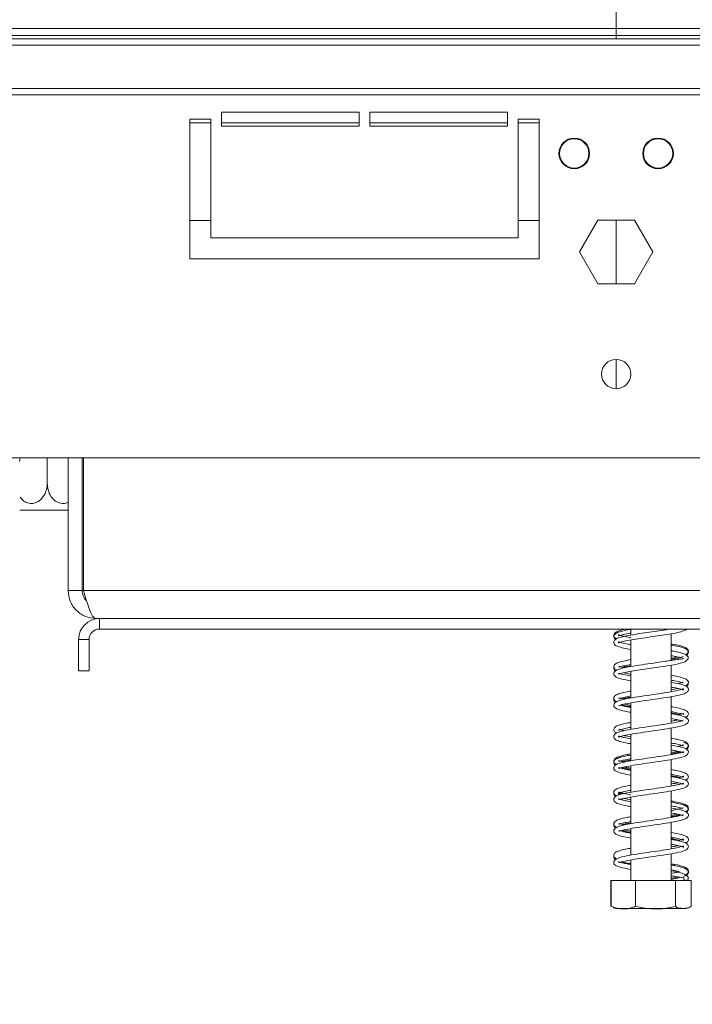
# Model space of a CAD drawing. Units: millimetres. Extents: x 348 to 20903, y 170 to 10748.
# Drawn here: x 10757 to 10998, y 5724 to 6077 of the extents above; entities that cross this region are included whole.
import ezdxf

# ---------------------------------------------------------------- set-up
doc = ezdxf.new("R2010")
doc.units = ezdxf.units.MM
doc.header["$LTSCALE"] = 50
doc.layers.add('FORMAT', color=7, linetype='Continuous')
doc.styles.add('SLDTEXTSTYLE1', font='TXT', dxfattribs={"width": 0.75})
doc.dimstyles.new('SLDDIMSTYLE0', dxfattribs={"dimtxt": 132.291667, "dimasz": 65, "dimexe": 0, "dimexo": 0.0625, "dimgap": 33.072917, "dimtad": 1, "dimdec": 0, "dimlfac": 0.4, "dimrnd": 1e-09, "dimzin": 12, "dimdsep": 46, "dimtxsty": 'SLDTEXTSTYLE1', "dimsah": 1, "dimcen": 0.09, "dimadec": 0, "dimazin": 3, "dimtfac": 1, "dimtdec": 0, "dimtofl": 0, "dimtmove": 0, "dimatfit": 3, "dimfxl": 0, "dimfrac": 2, "dimtolj": 1, "dimtzin": 12, "dimarcsym": 0})

# ---------------------------------------------------------------- blocks, each defined once
blk = doc.blocks.new('_D_6')
at = {"layer": 'FORMAT'}
for p, q in [((10373.29, 5880.05), (10373.29, 4891.95)), ((11568.29, 5880.05), (11568.29, 4891.95)), ((10712.37, 5392.11), (10685.55, 5392.11)), ((10685.55, 5392.11), (10685.55, 5145.16)), ((11303.26, 5392.11), (11330.09, 5392.11)), ((11330.09, 5392.11), (11330.09, 5145.16)), ((11135.98, 5364.84), (11020.53, 5172.43)), ((10685.55, 5145.16), (10712.37, 5145.16)), ((11330.09, 5145.16), (11303.26, 5145.16)), ((11568.29, 4941.95), (10373.29, 4941.95))]:
    blk.add_line(p, q, dxfattribs=at)
for points in [[(10373.29, 4941.95), (10438.29, 4929.45), (10438.29, 4954.45)], [(11568.29, 4941.95), (11503.29, 4954.45), (11503.29, 4929.45)]]:
    blk.add_solid(points, dxfattribs=at)
at = {"layer": 'FORMAT', "attachment_point": 1, "style": 'SLDTEXTSTYLE1'}
for s, insert, char_height in [('13', (10941.4, 5388.01), 92.604), ('"', (11215.1, 5341.24), 132.29), ('18', (10745.91, 5341.24), 132.292), ('16', (11078.25, 5264.54), 92.604), ('478mm', (10695.83, 5112.48), 132.292)]:
    blk.add_mtext(s, dxfattribs=dict(at, insert=insert, char_height=char_height))
blk = doc.blocks.new('_D_7')
at = {"layer": 'FORMAT'}
for p, q in [((10620.47, 6957.89), (10593.64, 6957.89)), ((10593.64, 6957.89), (10593.64, 6710.94)), ((11211.36, 6957.89), (11238.19, 6957.89)), ((11238.19, 6957.89), (11238.19, 6710.94)), ((11044.07, 6930.62), (10928.63, 6738.21)), ((10593.64, 6710.94), (10620.47, 6710.94)), ((11238.19, 6710.94), (11211.36, 6710.94)), ((10463.79, 6507.73), (11477.79, 6507.73))]:
    blk.add_line(p, q, dxfattribs=at)
for points in [[(10463.79, 6507.73), (10528.79, 6495.23), (10528.79, 6520.23)], [(11477.79, 6507.73), (11412.79, 6520.23), (11412.79, 6495.23)]]:
    blk.add_solid(points, dxfattribs=at)
at = {"layer": 'FORMAT', "attachment_point": 1, "style": 'SLDTEXTSTYLE1'}
for s, insert, char_height in [('15', (10849.5, 6953.79), 92.604), ('"', (11123.2, 6907.02), 132.29), ('15', (10654, 6907.02), 132.292), ('16', (10986.35, 6830.32), 92.604), ('406mm', (10603.93, 6678.26), 132.292)]:
    blk.add_mtext(s, dxfattribs=dict(at, insert=insert, char_height=char_height))

msp = doc.modelspace()

# ---------------------------------------------------------------- linework, layer by layer
at = {"color": 7, "linetype": 'Continuous', "lineweight": 15}
for p, q in [((10970.79, 6073.8), (10970.79, 6080.05)), ((10970.79, 6073.8), (10339.79, 6073.8)), ((11601.79, 6073.8), (10970.79, 6073.8)), ((10970.79, 6073.8), (10970.79, 6071.3)), ((11565.79, 6070.05), (10378.29, 6070.05)), ((10378.29, 6070.05), (11563.29, 6070.05)), ((10395.79, 6071.3), (10970.79, 6071.3)), ((10970.79, 6071.3), (11545.79, 6071.3)), ((10970.79, 6070.05), (10970.79, 6071.3)), ((10378.29, 6067.8), (11565.79, 6067.8)), ((10378.29, 6052.3), (11565.79, 6052.3)), ((10378.29, 6050.05), (11565.79, 6050.05)), ((10878.79, 6043.8), (10829.41, 6043.8)), ((10829.41, 6043.8), (10829.41, 6038.8)), ((10878.79, 6038.8), (10878.79, 6043.8)), ((10931.91, 6043.8), (10882.54, 6043.8)), ((10882.54, 6043.8), (10882.54, 6038.8)), ((10931.91, 6038.8), (10931.91, 6043.8)), ((10825.66, 6041.3), (10818.16, 6041.3)), ((10818.16, 6041.3), (10818.16, 5991.3)), ((10825.66, 5998.8), (10825.66, 6041.3)), ((10829.41, 6038.8), (10878.79, 6038.8)), ((10882.54, 6038.8), (10931.91, 6038.8)), ((10935.66, 6041.3), (10935.66, 5998.8)), ((10943.16, 6041.3), (10935.66, 6041.3)), ((10943.16, 5991.3), (10943.16, 6041.3)), ((10825.66, 6005.05), (10818.16, 6005.05)), ((10943.16, 6005.05), (10935.66, 6005.05)), ((10964.22, 6005.17), (10957.65, 5993.8)), ((10977.35, 6005.17), (10964.22, 6005.17)), ((10970.79, 5982.42), (10970.79, 6005.17)), ((10983.92, 5993.8), (10977.35, 6005.17)), ((10935.66, 5998.8), (10825.66, 5998.8)), ((10957.65, 5993.8), (10964.22, 5982.42)), ((10977.35, 5982.42), (10983.92, 5993.8)), ((10818.16, 5991.3), (10943.16, 5991.3)), ((10964.22, 5982.42), (10977.35, 5982.42)), ((10970.79, 5944.8), (10970.79, 5955.3)), ((10743.29, 5920.05), (11198.29, 5920.05)), ((10767.04, 5920.05), (10767.04, 5911.05)), ((10774.54, 5872.55), (10774.54, 5920.05)), ((10779.54, 5872.55), (10779.54, 5920.05)), ((10780.04, 5872.55), (10780.04, 5920.05)), ((10774.54, 5901.3), (10757.18, 5901.3)), ((10779.54, 5872.55), (10774.54, 5872.55)), ((11186.54, 5872.55), (10780.04, 5872.55)), ((10785.79, 5862.55), (10784.54, 5862.55)), ((10785.79, 5858.8), (10785.79, 5862.55)), ((11180.79, 5862.55), (10785.79, 5862.55)), ((11180.79, 5858.8), (10785.79, 5858.8)), ((10976.04, 5858.8), (10976.04, 5856.62)), ((10782.04, 5855.05), (10778.29, 5855.05)), ((10778.29, 5843.8), (10778.29, 5855.05)), ((10782.04, 5843.8), (10782.04, 5855.05)), ((10976.04, 5854.86), (10976.04, 5845.38)), ((10990.54, 5847.56), (10990.54, 5857.1)), ((10990.54, 5836.34), (10990.54, 5845.86)), ((10778.29, 5843.8), (10782.04, 5843.8)), ((10976.04, 5843.62), (10976.04, 5834.11)), ((10990.54, 5825.11), (10990.54, 5834.59)), ((10976.04, 5832.35), (10976.04, 5822.85)), ((10990.54, 5813.86), (10990.54, 5823.36)), ((10976.04, 5821.11), (10976.04, 5811.63)), ((10976.04, 5809.86), (10976.04, 5800.36)), ((10990.54, 5802.59), (10990.54, 5812.09)), ((10976.04, 5798.61), (10976.04, 5789.11)), ((10990.54, 5791.36), (10990.54, 5800.86)), ((10990.54, 5780.1), (10990.54, 5789.59)), ((10976.04, 5787.36), (10976.04, 5777.87)), ((10990.54, 5768.8), (10990.54, 5778.36)), ((10976.04, 5776.11), (10976.04, 5768.8)), ((10968.86, 5768.8), (10968.86, 5759.55)), ((10968.86, 5768.8), (10968.97, 5768.8)), ((10968.97, 5768.8), (10968.97, 5759.55)), ((10968.97, 5768.8), (10977.76, 5768.8)), ((10977.76, 5768.8), (10977.76, 5759.55)), ((10977.76, 5768.8), (10992.07, 5768.8)), ((10992.07, 5768.8), (10992.07, 5759.55)), ((10992.07, 5768.8), (10997.6, 5768.8)), ((10997.6, 5768.8), (10997.71, 5768.8)), ((10997.6, 5768.8), (10997.6, 5759.55)), ((10997.71, 5768.8), (10997.71, 5759.55)), ((10968.86, 5759.55), (10969.09, 5759.44)), ((10997.71, 5759.55), (10997.48, 5759.44)), ((10970.98, 5758.8), (10994.66, 5758.8)), ((10994.66, 5758.8), (10995.59, 5758.8))]:
    msp.add_line(p, q, dxfattribs=at)
at = {"color": 8, "linetype": 'Continuous', "lineweight": 15}
for p, q in [((10825.66, 6040.05), (10818.16, 6040.05)), ((10878.79, 6040.05), (10829.41, 6040.05)), ((10931.91, 6040.05), (10882.54, 6040.05)), ((10943.16, 6040.05), (10935.66, 6040.05)), ((10780.04, 5872.55), (10779.54, 5872.55))]:
    msp.add_line(p, q, dxfattribs=at)
at = {"color": 7, "linetype": 'Continuous', "lineweight": 15, "flags": 128}
for points in [[(10976.04, 5841.99), (10974.07, 5842.35), (10972.77, 5842.66), (10972.01, 5842.89), (10971.66, 5842.9), (10971.73, 5842.6), (10972.29, 5842.79), (10973.3, 5843.06), (10976.28, 5843.67), (10980.1, 5844.27), (10984.31, 5844.88), (10988.34, 5845.48), (10992.16, 5846.14), (10995.45, 5847.1), (10996.52, 5848.16), (10996.52, 5848.86), (10996.24, 5849.24), (10995.71, 5849.49), (10995.71, 5849.49)], [(10995.59, 5758.8), (10995.75, 5758.8), (10995.85, 5758.81)]]:
    msp.add_lwpolyline(points, dxfattribs=at)
at = {"color": 7, "linetype": 'Continuous', "lineweight": 15}
for centre, radius in [((10955.79, 6029.05), 5.5), ((10985.79, 6029.05), 5.5), ((10955.79, 6029.05), 5.25), ((10985.79, 6029.05), 5.25), ((10970.79, 5950.05), 5.25), ((10995.79, 5769.67), 0.875)]:
    msp.add_circle(centre, radius, dxfattribs=at)
for centre, radius, start, end in [((10785.79, 5855.05), 7.5, 90, 180), ((10785.79, 5855.05), 3.75, 90, 180), ((10970.98, 5762.18), 3.39, 247.6106, 270), ((10995.59, 5762.18), 3.39, 282.9236, 291.5794)]:
    msp.add_arc(centre, radius, start, end, dxfattribs=at)
for points, knots in [([(10757.51, 5920.05), (10757.42, 5919.89), (10757.21, 5919.52), (10757.18, 5919.07), (10757.16, 5918.81)], [0, 0, 0, 0, 0.414383, 1, 1, 1, 1]), ([(10757.34, 5905.99), (10757.75, 5905.49), (10758.62, 5904.43), (10760.43, 5903.69), (10762.28, 5903.71), (10763.95, 5904.42), (10765.38, 5905.74), (10766.48, 5907.63), (10766.98, 5909.51), (10767.02, 5910.69), (10767.04, 5911.05)], [0, 0, 0, 0, 0.126367, 0.268954, 0.395865, 0.516678, 0.642707, 0.781086, 0.933567, 1, 1, 1, 1]), ([(10767.04, 5911.05), (10767.1, 5910.21), (10767.23, 5908.52), (10768.29, 5906.24), (10769.89, 5904.52), (10771.79, 5903.7), (10773.42, 5903.65), (10774.25, 5904.06), (10774.54, 5904.2)], [0, 0, 0, 0, 0.19316, 0.386583, 0.582997, 0.760282, 0.918077, 1, 1, 1, 1]), ([(10781.09, 5868.95), (10781.06, 5868.97), (10780.49, 5869.35), (10779.79, 5870.62), (10779.62, 5871.91), (10779.54, 5872.55)], [0, 0, 0, 0, 0.028292, 0.514146, 1, 1, 1, 1]), ([(10780.04, 5872.55), (10780.37, 5871.38), (10781.04, 5869.04), (10782.05, 5865.95), (10783.05, 5863.69), (10783.88, 5862.66), (10784.38, 5862.58), (10784.54, 5862.55)], [0, 0, 0, 0, 0.223355, 0.446742, 0.670128, 0.893514, 1, 1, 1, 1]), ([(10974.5, 5858.8), (10974.15, 5858.73), (10972.86, 5858.49), (10971.31, 5858.01), (10970.02, 5857.34), (10969.81, 5856.17), (10970.35, 5855.5), (10970.83, 5855.31), (10970.88, 5855.29)], [0, 0, 0, 0, 0.091347, 0.335849, 0.578208, 0.785206, 0.975552, 1, 1, 1, 1]), ([(10990.54, 5858.85), (10989.95, 5858.75), (10988.42, 5858.48), (10985.38, 5858.03), (10981.84, 5857.53), (10978.36, 5857.01), (10975.11, 5856.49), (10972.54, 5855.93), (10970.93, 5855.41), (10969.86, 5854.62), (10969.94, 5853.25), (10971.25, 5852.55), (10973.26, 5851.97), (10975.17, 5851.62), (10976.04, 5851.47)], [0, 0, 0, 0, 0.055285, 0.142969, 0.228483, 0.315071, 0.404309, 0.50031, 0.584995, 0.655362, 0.730885, 0.825193, 0.920461, 1, 1, 1, 1]), ([(10976.04, 5858.67), (10975.67, 5858.61), (10974.31, 5858.38), (10972.51, 5857.95), (10970.76, 5857.45), (10970.27, 5856.81), (10970.04, 5856.51)], [0, 0, 0, 0, 0.11139, 0.420697, 0.726729, 1, 1, 1, 1]), ([(10976.04, 5853.23), (10975.7, 5853.28), (10974.31, 5853.52), (10972.78, 5853.87), (10971.67, 5854.29), (10971.66, 5854.18), (10971.61, 5853.75), (10972.48, 5854.17), (10974.71, 5854.64), (10977.78, 5855.17), (10981.21, 5855.69), (10984.77, 5856.19), (10988.23, 5856.7), (10991.42, 5857.21), (10993.95, 5857.8), (10995.49, 5858.3), (10995.99, 5858.66), (10996.19, 5858.8)], [0, 0, 0, 0, 0.025109, 0.104666, 0.169043, 0.22068, 0.279044, 0.359948, 0.441837, 0.518578, 0.593396, 0.666338, 0.740179, 0.815128, 0.894036, 0.95863, 1, 1, 1, 1]), ([(10970.03, 5856.1), (10970.02, 5855.86), (10969.99, 5855.44), (10970.44, 5855.19), (10970.64, 5855.08)], [0, 0, 0, 0, 0.562253, 1, 1, 1, 1]), ([(10976.04, 5855.7), (10975.92, 5855.72), (10974.85, 5855.9), (10973.39, 5856.21), (10972.01, 5856.59), (10971.61, 5856.81), (10971.65, 5856.32), (10971.81, 5856.4), (10973.32, 5856.84), (10974.84, 5857.14), (10975.92, 5857.32), (10976.04, 5857.34)], [0, 0, 0, 0, 0.017622, 0.166635, 0.301684, 0.416976, 0.532972, 0.673544, 0.830696, 0.982336, 1, 1, 1, 1]), ([(10995.66, 5849.62), (10995.99, 5849.84), (10996.69, 5850.29), (10996.69, 5851.52), (10995.59, 5852.28), (10993.68, 5852.87), (10991.89, 5853.25), (10990.7, 5853.44), (10990.54, 5853.47)], [0, 0, 0, 0, 0.163822, 0.339879, 0.546061, 0.761309, 0.967588, 1, 1, 1, 1]), ([(10995.96, 5849.45), (10996.24, 5849.7), (10996.8, 5850.2), (10996.59, 5851.11), (10995.56, 5851.9), (10993.82, 5852.39), (10992.01, 5852.81), (10990.75, 5853.01), (10990.54, 5853.05)], [0, 0, 0, 0, 0.159566, 0.325723, 0.509453, 0.731992, 0.954147, 1, 1, 1, 1]), ([(10976.04, 5847.84), (10975.32, 5847.71), (10973.65, 5847.41), (10971.85, 5846.96), (10970.5, 5846.4), (10969.8, 5845.57), (10969.98, 5844.56), (10970.72, 5844.18), (10971.08, 5843.99)], [0, 0, 0, 0, 0.149928, 0.352402, 0.532968, 0.687359, 0.849645, 1, 1, 1, 1]), ([(10994.92, 5848.33), (10994.74, 5848.23), (10994.41, 5848.04), (10992.42, 5847.84), (10990.23, 5847.52), (10987.55, 5847.11), (10984.14, 5846.6), (10979.97, 5846.01), (10975.85, 5845.38), (10972.38, 5844.67), (10970.54, 5844), (10969.9, 5843.15), (10969.89, 5842.29), (10970.82, 5841.42), (10972.63, 5840.87), (10974.87, 5840.44), (10976.04, 5840.22)], [0, 0, 0, 0, 0.0900015, 0.165357, 0.2269367, 0.2726298, 0.3459803, 0.4267273, 0.5119797, 0.6030573, 0.6993174, 0.7397803, 0.7727487, 0.8348038, 0.9135775, 1, 1, 1, 1]), ([(10996.42, 5849.02), (10996.26, 5849.24), (10995.97, 5849.65), (10994.49, 5850.17), (10992.8, 5850.57), (10991.51, 5850.84), (10990.72, 5850.97), (10990.54, 5851)], [0, 0, 0, 0, 0.308693, 0.568407, 0.781156, 0.949108, 1, 1, 1, 1]), ([(10990.54, 5849.23), (10991.16, 5849.13), (10992.27, 5848.93), (10993.56, 5848.61), (10994.14, 5848.56), (10994.41, 5848.64), (10994.52, 5848.68)], [0, 0, 0, 0, 0.292166, 0.520967, 0.812687, 1, 1, 1, 1]), ([(10990.54, 5847.9), (10991, 5847.99), (10992.47, 5848.24), (10993.91, 5848.53), (10994.6, 5848.82), (10994.77, 5848.9)], [0, 0, 0, 0, 0.2596015, 0.8199796, 1, 1, 1, 1]), ([(10990.54, 5848.32), (10991.11, 5848.42), (10992.01, 5848.57), (10992.65, 5848.72), (10992.87, 5848.78)], [0, 0, 0, 0, 0.644596, 1, 1, 1, 1]), ([(10970.04, 5845.11), (10969.99, 5845), (10969.8, 5844.59), (10970.11, 5844.02), (10970.58, 5843.81), (10970.62, 5843.8)], [0, 0, 0, 0, 0.2713135, 0.9388804, 1, 1, 1, 1]), ([(10971.69, 5845.11), (10971.69, 5845.1), (10971.69, 5845.03), (10972.17, 5845.26), (10973.65, 5845.65), (10975.27, 5845.95), (10976.04, 5846.09)], [0, 0, 0, 0, 0.036613, 0.329983, 0.680648, 1, 1, 1, 1]), ([(10973.77, 5844.9), (10973.45, 5844.97), (10972.44, 5845.18), (10971.83, 5845.48), (10971.78, 5845.37), (10971.77, 5845.35)], [0, 0, 0, 0, 0.2674658, 0.858163, 1, 1, 1, 1]), ([(10973.08, 5845.05), (10973.26, 5845.1), (10973.9, 5845.27), (10975.02, 5845.51), (10976, 5845.67), (10976.04, 5845.67)], [0, 0, 0, 0, 0.277796, 0.97264, 1, 1, 1, 1]), ([(10973.7, 5843.15), (10974.41, 5842.99), (10975.12, 5842.84), (10976.04, 5842.69), (10976.04, 5842.69)], [0, 0, 0, 0, 0.999389, 1, 1, 1, 1]), ([(10995.51, 5838.4), (10995.82, 5838.54), (10996.54, 5838.88), (10996.79, 5839.85), (10996.17, 5840.71), (10994.84, 5841.3), (10993.01, 5841.77), (10991.27, 5842.08), (10990.54, 5842.22)], [0, 0, 0, 0, 0.127286, 0.292815, 0.447414, 0.631329, 0.843452, 1, 1, 1, 1]), ([(10990.54, 5837.97), (10991.09, 5837.88), (10992.32, 5837.67), (10993.57, 5837.38), (10994.53, 5837.12), (10994.9, 5836.98), (10994.9, 5837.17), (10995, 5837.48), (10994.52, 5837.24), (10993.45, 5836.93), (10991.03, 5836.39), (10987.11, 5835.78), (10982.8, 5835.16), (10978.46, 5834.53), (10974.5, 5833.89), (10971.46, 5833.17), (10970.05, 5832.37), (10969.85, 5831.43), (10970.22, 5830.61), (10971.4, 5829.98), (10973.27, 5829.47), (10975.29, 5829.12), (10976.04, 5828.99)], [0, 0, 0, 0, 0.031531, 0.069423, 0.108549, 0.144627, 0.173322, 0.221046, 0.247332, 0.27943, 0.352531, 0.420786, 0.487969, 0.556396, 0.627392, 0.704388, 0.779392, 0.807762, 0.833748, 0.886705, 0.958119, 1, 1, 1, 1]), ([(10971.7, 5831.38), (10971.71, 5831.36), (10971.74, 5831.32), (10972.55, 5831.68), (10974.58, 5832.12), (10978.24, 5832.75), (10982.44, 5833.37), (10986.82, 5833.99), (10990.95, 5834.62), (10994.1, 5835.3), (10995.91, 5835.86), (10996.75, 5836.82), (10996.61, 5837.68), (10995.81, 5838.49), (10994, 5839.1), (10991.59, 5839.54), (10990.54, 5839.74)], [0, 0, 0, 0, 0.021396, 0.067425, 0.157066, 0.242035, 0.327723, 0.413501, 0.501211, 0.596344, 0.675551, 0.740306, 0.776064, 0.820289, 0.921254, 1, 1, 1, 1]), ([(10990.54, 5840.46), (10990.76, 5840.42), (10991.97, 5840.22), (10993.47, 5839.92), (10994.6, 5839.51), (10994.7, 5839.51), (10994.72, 5839.51)], [0, 0, 0, 0, 0.098943, 0.526576, 0.935368, 1, 1, 1, 1]), ([(10990.54, 5837.07), (10991.41, 5837.21), (10992.29, 5837.35), (10992.89, 5837.52), (10992.9, 5837.52)], [0, 0, 0, 0, 0.983802, 1, 1, 1, 1]), ([(10994.77, 5839.71), (10994.7, 5839.73), (10994.52, 5839.76), (10993.7, 5839.44), (10992.88, 5839.28), (10992.87, 5839.27)], [0, 0, 0, 0, 0.382203, 0.987968, 1, 1, 1, 1]), ([(10995.98, 5838.22), (10996.26, 5838.42), (10996.73, 5838.76), (10996.57, 5839.22), (10996.5, 5839.4)], [0, 0, 0, 0, 0.601107, 1, 1, 1, 1]), ([(10976.04, 5836.59), (10975.82, 5836.56), (10974.57, 5836.35), (10972.78, 5835.96), (10971.08, 5835.45), (10970.02, 5834.74), (10969.8, 5833.76), (10970.31, 5833), (10970.95, 5832.78), (10971.09, 5832.73)], [0, 0, 0, 0, 0.041827, 0.247287, 0.452138, 0.616792, 0.771675, 0.951638, 1, 1, 1, 1]), ([(10969.97, 5833.77), (10969.95, 5833.5), (10969.93, 5833.01), (10970.52, 5832.67), (10970.78, 5832.52)], [0, 0, 0, 0, 0.551206, 1, 1, 1, 1]), ([(10971.73, 5833.88), (10971.75, 5833.87), (10971.81, 5833.82), (10972.89, 5834.23), (10974.44, 5834.56), (10975.72, 5834.78), (10976.04, 5834.83)], [0, 0, 0, 0, 0.1648974, 0.510082, 0.8805953, 1, 1, 1, 1]), ([(10973.76, 5833.64), (10973.14, 5833.81), (10972.06, 5834.1), (10971.87, 5834.1), (10971.79, 5834.1)], [0, 0, 0, 0, 0.564079, 1, 1, 1, 1]), ([(10973.11, 5833.81), (10973.46, 5833.9), (10974.17, 5834.09), (10975.41, 5834.3), (10976.04, 5834.41)], [0, 0, 0, 0, 0.494828, 1, 1, 1, 1]), ([(10976.04, 5830.72), (10975.85, 5830.75), (10974.98, 5830.89), (10973.87, 5831.14), (10972.73, 5831.41), (10972.36, 5831.53), (10972.23, 5831.57)], [0, 0, 0, 0, 0.097548, 0.456103, 0.813427, 1, 1, 1, 1]), ([(10972.87, 5831.69), (10972.99, 5831.65), (10973.73, 5831.42), (10974.87, 5831.21), (10975.97, 5831.03), (10976.04, 5831.02)], [0, 0, 0, 0, 0.155738, 0.946009, 1, 1, 1, 1]), ([(10973.77, 5831.9), (10974.1, 5831.82), (10974.73, 5831.66), (10975.61, 5831.52), (10976.04, 5831.45)], [0, 0, 0, 0, 0.5131542, 1, 1, 1, 1]), ([(10995.48, 5827.09), (10995.58, 5827.12), (10996.2, 5827.34), (10996.74, 5828.03), (10996.61, 5829.04), (10995.62, 5829.77), (10993.99, 5830.29), (10992.17, 5830.69), (10990.84, 5830.92), (10990.54, 5830.97)], [0, 0, 0, 0, 0.0344547, 0.2169341, 0.3719177, 0.5330953, 0.7345539, 0.940527, 1, 1, 1, 1]), ([(10976.04, 5819.49), (10975.2, 5819.64), (10973.76, 5819.9), (10972.53, 5820.21), (10971.67, 5820.53), (10971.69, 5820.36), (10971.55, 5819.98), (10972.43, 5820.37), (10973.87, 5820.71), (10976.55, 5821.24), (10980.55, 5821.84), (10984.91, 5822.46), (10989.19, 5823.09), (10992.89, 5823.75), (10995.23, 5824.36), (10996.38, 5825.01), (10996.73, 5825.85), (10996.48, 5826.79), (10994.97, 5827.57), (10992.71, 5828.13), (10990.9, 5828.43), (10990.54, 5828.49)], [0, 0, 0, 0, 0.050057, 0.086491, 0.118047, 0.170018, 0.22913, 0.265817, 0.301778, 0.37044, 0.437855, 0.505542, 0.574115, 0.646726, 0.718396, 0.771548, 0.797766, 0.826797, 0.903085, 0.980398, 1, 1, 1, 1]), ([(10990.54, 5829.21), (10991.22, 5829.09), (10992.81, 5828.8), (10994.35, 5828.39), (10994.96, 5828.14), (10994.9, 5828.36), (10994.86, 5828.64), (10994.15, 5828.31), (10993.12, 5828.09), (10992.78, 5828.02)], [0, 0, 0, 0, 0.138992, 0.322026, 0.473021, 0.59894, 0.739474, 0.915456, 1, 1, 1, 1]), ([(10990.54, 5828.8), (10990.69, 5828.77), (10991.82, 5828.58), (10992.91, 5828.35), (10993.43, 5828.2), (10993.5, 5828.18)], [0, 0, 0, 0, 0.116645, 0.869198, 1, 1, 1, 1]), ([(10990.54, 5826.74), (10990.92, 5826.67), (10991.94, 5826.49), (10993.21, 5826.22), (10994.27, 5825.95), (10994.56, 5825.86), (10994.69, 5825.82)], [0, 0, 0, 0, 0.17742, 0.466005, 0.763595, 1, 1, 1, 1]), ([(10976.04, 5825.34), (10975.34, 5825.22), (10973.7, 5824.92), (10971.86, 5824.48), (10970.25, 5823.74), (10969.76, 5822.7), (10970.1, 5821.96), (10970.78, 5821.65), (10970.99, 5821.56)], [0, 0, 0, 0, 0.147521, 0.350596, 0.549061, 0.736094, 0.92052, 1, 1, 1, 1]), ([(10994.81, 5826.04), (10994.78, 5826.06), (10994.74, 5826.1), (10994, 5825.82), (10992.51, 5825.46), (10989.71, 5824.93), (10985.59, 5824.3), (10981.23, 5823.69), (10976.98, 5823.06), (10973.26, 5822.38), (10971.07, 5821.75), (10970.11, 5821), (10969.77, 5820.19), (10970.42, 5819.11), (10972.09, 5818.54), (10974.03, 5818.05), (10975.73, 5817.77), (10976.04, 5817.73)], [0, 0, 0, 0, 0.037152, 0.075675, 0.121275, 0.211981, 0.297268, 0.382171, 0.469814, 0.561897, 0.662071, 0.708537, 0.746763, 0.811602, 0.885273, 0.979629, 1, 1, 1, 1]), ([(10971.68, 5822.6), (10971.68, 5822.59), (10971.68, 5822.52), (10972.15, 5822.75), (10973.63, 5823.15), (10975.28, 5823.45), (10976.04, 5823.59)], [0, 0, 0, 0, 0.022236, 0.319395, 0.686487, 1, 1, 1, 1]), ([(10973.7, 5822.42), (10973.44, 5822.47), (10972.48, 5822.66), (10971.87, 5822.96), (10971.8, 5822.85), (10971.79, 5822.83)], [0, 0, 0, 0, 0.214725, 0.8209489, 1, 1, 1, 1]), ([(10990.54, 5825.82), (10990.89, 5825.88), (10991.79, 5826.03), (10992.44, 5826.19), (10992.84, 5826.29)], [0, 0, 0, 0, 0.393613, 1, 1, 1, 1]), ([(10973.67, 5820.65), (10973.72, 5820.64), (10974.33, 5820.47), (10975.22, 5820.33), (10976.04, 5820.19)], [0, 0, 0, 0, 0.069835, 1, 1, 1, 1]), ([(10995.59, 5815.93), (10995.77, 5816.01), (10996.43, 5816.3), (10996.8, 5817.01), (10996.41, 5818.03), (10994.85, 5818.82), (10993, 5819.27), (10991.3, 5819.58), (10990.54, 5819.72)], [0, 0, 0, 0, 0.065996, 0.249772, 0.435968, 0.633166, 0.836231, 1, 1, 1, 1]), ([(10971.74, 5808.93), (10971.74, 5808.92), (10971.7, 5808.83), (10972.68, 5809.22), (10975.09, 5809.72), (10978.68, 5810.32), (10982.83, 5810.92), (10987.19, 5811.54), (10991.27, 5812.17), (10994.33, 5812.87), (10996.12, 5813.42), (10997.01, 5814.98), (10995.6, 5816.14), (10993.51, 5816.7), (10991.36, 5817.08), (10990.54, 5817.23)], [0, 0, 0, 0, 0.00905, 0.088716, 0.170395, 0.25162, 0.336497, 0.42238, 0.510508, 0.605804, 0.68576, 0.756477, 0.844702, 0.940471, 1, 1, 1, 1]), ([(10990.54, 5817.96), (10990.92, 5817.9), (10992.25, 5817.66), (10993.78, 5817.37), (10994.81, 5816.91), (10994.83, 5817.02), (10994.83, 5817.04)], [0, 0, 0, 0, 0.151044, 0.522193, 0.901849, 1, 1, 1, 1]), ([(10994.86, 5817.29), (10994.85, 5817.31), (10994.84, 5817.4), (10994.3, 5817.11), (10993.35, 5816.9), (10992.89, 5816.79)], [0, 0, 0, 0, 0.1123486, 0.5788021, 1, 1, 1, 1]), ([(10995.83, 5815.68), (10996.06, 5815.81), (10996.72, 5816.19), (10996.73, 5817.1), (10996.06, 5817.85), (10995.24, 5818.13), (10994.96, 5818.22)], [0, 0, 0, 0, 0.17923, 0.512113, 0.837661, 1, 1, 1, 1]), ([(10976.04, 5813.67), (10975.31, 5813.54), (10973.69, 5813.26), (10971.85, 5812.78), (10970.41, 5812.16), (10969.78, 5811.25), (10969.95, 5810.45), (10970.54, 5810.15), (10970.69, 5810.07)], [0, 0, 0, 0, 0.164037, 0.366907, 0.555388, 0.742673, 0.933772, 1, 1, 1, 1]), ([(10990.54, 5815.49), (10990.76, 5815.45), (10991.66, 5815.3), (10992.82, 5815.05), (10994.05, 5814.77), (10994.77, 5814.53), (10994.93, 5814.5), (10995.03, 5815.05), (10994.5, 5814.7), (10993.25, 5814.39), (10991.37, 5813.97), (10988.29, 5813.46), (10984.06, 5812.84), (10979.81, 5812.23), (10975.99, 5811.65), (10972.87, 5811.02), (10970.77, 5810.38), (10969.84, 5809.5), (10969.95, 5808.56), (10970.5, 5807.96), (10971.51, 5807.49), (10973.24, 5806.98), (10974.99, 5806.67), (10976.04, 5806.48)], [0, 0, 0, 0, 0.011988, 0.048944, 0.08717, 0.126026, 0.158819, 0.208394, 0.260971, 0.295534, 0.332606, 0.402032, 0.469174, 0.53613, 0.600991, 0.665621, 0.732147, 0.792878, 0.819749, 0.854581, 0.897184, 0.938291, 1, 1, 1, 1]), ([(10976.04, 5814.09), (10975.57, 5814.01), (10974.15, 5813.76), (10972.34, 5813.35), (10970.81, 5812.8), (10969.94, 5812.1), (10969.87, 5811.15), (10970.28, 5810.56), (10970.85, 5810.35), (10970.95, 5810.31)], [0, 0, 0, 0, 0.095249, 0.29378, 0.484419, 0.650836, 0.791503, 0.960666, 1, 1, 1, 1]), ([(10971.73, 5811.4), (10971.73, 5811.39), (10971.74, 5811.27), (10972.68, 5811.72), (10974.21, 5812.02), (10975.59, 5812.26), (10976.04, 5812.34)], [0, 0, 0, 0, 0.0753292, 0.4523176, 0.8237378, 1, 1, 1, 1]), ([(10990.54, 5814.57), (10991.28, 5814.69), (10992.17, 5814.84), (10992.79, 5815), (10992.89, 5815.03)], [0, 0, 0, 0, 0.845405, 1, 1, 1, 1]), ([(10990.54, 5814.14), (10990.61, 5814.15), (10991.68, 5814.33), (10992.83, 5814.55), (10993.59, 5814.78), (10993.74, 5814.83)], [0, 0, 0, 0, 0.0532128, 0.8135671, 1, 1, 1, 1]), ([(10973.73, 5811.16), (10973.25, 5811.26), (10972.3, 5811.47), (10971.73, 5811.77), (10971.72, 5811.68), (10971.72, 5811.66)], [0, 0, 0, 0, 0.43225, 0.873805, 1, 1, 1, 1]), ([(10976.04, 5808.23), (10975.82, 5808.26), (10974.91, 5808.41), (10973.72, 5808.68), (10972.49, 5808.94), (10971.77, 5809.24), (10971.79, 5809.15), (10971.8, 5809.13)], [0, 0, 0, 0, 0.078178, 0.33549, 0.608204, 0.88948, 1, 1, 1, 1]), ([(10972.85, 5809.21), (10973.17, 5809.12), (10974, 5808.88), (10975.26, 5808.66), (10976.04, 5808.53)], [0, 0, 0, 0, 0.381079, 1, 1, 1, 1]), ([(10973.09, 5811.32), (10973.15, 5811.34), (10973.66, 5811.48), (10974.74, 5811.71), (10975.88, 5811.9), (10976.04, 5811.92)], [0, 0, 0, 0, 0.119693, 0.876455, 1, 1, 1, 1]), ([(10973.77, 5809.41), (10974.11, 5809.32), (10974.73, 5809.16), (10975.62, 5809.02), (10976.04, 5808.95)], [0, 0, 0, 0, 0.537916, 1, 1, 1, 1]), ([(10976.04, 5796.99), (10975.35, 5797.11), (10974.02, 5797.34), (10972.79, 5797.64), (10971.79, 5797.96), (10971.57, 5798.05), (10971.7, 5797.65), (10972.28, 5797.81), (10973.74, 5798.19), (10976.44, 5798.72), (10980.48, 5799.33), (10984.75, 5799.93), (10988.95, 5800.56), (10992.68, 5801.2), (10995.38, 5801.89), (10996.65, 5802.69), (10996.69, 5803.76), (10996.04, 5804.61), (10994.63, 5805.14), (10992.63, 5805.65), (10990.88, 5805.93), (10990.54, 5805.99)], [0, 0, 0, 0, 0.040055, 0.077264, 0.109347, 0.161348, 0.22255, 0.258285, 0.296847, 0.370444, 0.436008, 0.502427, 0.570955, 0.640156, 0.715003, 0.787963, 0.817421, 0.845541, 0.906156, 0.981305, 1, 1, 1, 1]), ([(10995.56, 5804.65), (10995.91, 5804.85), (10996.64, 5805.24), (10996.75, 5806.26), (10995.99, 5807.08), (10994.56, 5807.64), (10992.72, 5808.08), (10991.12, 5808.36), (10990.54, 5808.47)], [0, 0, 0, 0, 0.154064, 0.316357, 0.473496, 0.665639, 0.87649, 1, 1, 1, 1]), ([(10990.54, 5806.72), (10990.63, 5806.7), (10991.7, 5806.53), (10993.21, 5806.22), (10994.74, 5805.78), (10994.93, 5805.69), (10994.97, 5806.18), (10994.53, 5805.97), (10993.75, 5805.71), (10992.93, 5805.55), (10992.81, 5805.52)], [0, 0, 0, 0, 0.0178878, 0.1948278, 0.3786017, 0.5438039, 0.6797381, 0.8144519, 0.9720164, 1, 1, 1, 1]), ([(10990.54, 5806.29), (10991.02, 5806.21), (10992.26, 5805.99), (10993.02, 5805.8), (10993.48, 5805.68)], [0, 0, 0, 0, 0.3879572, 1, 1, 1, 1]), ([(10994.85, 5803.53), (10994.85, 5803.54), (10994.84, 5803.62), (10994.48, 5803.44), (10993.56, 5803.21), (10992.18, 5802.89), (10989.93, 5802.47), (10986.61, 5801.95), (10982.32, 5801.35), (10978.14, 5800.74), (10974.25, 5800.07), (10971.82, 5799.52), (10970.44, 5798.8), (10969.9, 5798.12), (10969.89, 5797.47), (10970.43, 5796.69), (10971.78, 5796.11), (10973.71, 5795.62), (10975.55, 5795.31), (10976.04, 5795.23)], [0, 0, 0, 0, 0.005838, 0.051424, 0.100179, 0.1476, 0.193152, 0.280522, 0.364798, 0.447022, 0.534785, 0.633532, 0.681537, 0.726555, 0.767167, 0.80341, 0.87384, 0.966607, 1, 1, 1, 1]), ([(10976.04, 5802.84), (10975.89, 5802.82), (10974.72, 5802.63), (10973.04, 5802.28), (10971.22, 5801.73), (10970.16, 5801.13), (10969.79, 5800.22), (10970.13, 5799.46), (10970.77, 5799.17), (10971.03, 5799.05)], [0, 0, 0, 0, 0.02945, 0.228772, 0.420801, 0.595583, 0.740659, 0.893955, 1, 1, 1, 1]), ([(10990.54, 5804.22), (10991.21, 5804.11), (10992.52, 5803.88), (10993.74, 5803.58), (10994.66, 5803.28), (10994.76, 5803.28), (10994.81, 5803.28)], [0, 0, 0, 0, 0.271039, 0.526162, 0.746455, 1, 1, 1, 1]), ([(10990.54, 5803.31), (10990.6, 5803.32), (10991.51, 5803.47), (10992.22, 5803.63), (10992.87, 5803.77)], [0, 0, 0, 0, 0.066832, 1, 1, 1, 1]), ([(10969.98, 5800.13), (10969.93, 5799.82), (10969.86, 5799.33), (10970.46, 5798.98), (10970.68, 5798.86)], [0, 0, 0, 0, 0.636567, 1, 1, 1, 1]), ([(10972.91, 5799.67), (10972.52, 5799.79), (10971.76, 5800.02), (10971.64, 5800.07), (10971.63, 5799.57), (10971.89, 5799.76), (10972.75, 5799.97), (10973.07, 5800.05)], [0, 0, 0, 0, 0.212556, 0.402929, 0.609048, 0.852289, 1, 1, 1, 1]), ([(10976.04, 5799.45), (10975.86, 5799.48), (10974.67, 5799.68), (10973.21, 5799.98), (10971.84, 5800.43), (10971.68, 5800.37), (10971.61, 5800.05), (10971.84, 5800.11), (10973.18, 5800.54), (10974.72, 5800.87), (10975.87, 5801.06), (10976.04, 5801.09)], [0, 0, 0, 0, 0.027526, 0.183387, 0.325295, 0.447338, 0.554955, 0.670881, 0.820264, 0.973992, 1, 1, 1, 1]), ([(10971.71, 5786.42), (10971.71, 5786.41), (10971.72, 5786.3), (10972.49, 5786.69), (10974.8, 5787.16), (10978.3, 5787.76), (10982.41, 5788.36), (10986.77, 5788.98), (10990.9, 5789.61), (10994.07, 5790.29), (10995.89, 5790.85), (10996.74, 5791.8), (10996.61, 5792.66), (10995.83, 5793.48), (10994.02, 5794.09), (10991.6, 5794.54), (10990.54, 5794.74)], [0, 0, 0, 0, 0.0020211, 0.0805796, 0.1621612, 0.2431017, 0.3276437, 0.4132702, 0.5007985, 0.5957571, 0.675186, 0.7398308, 0.7753809, 0.8193519, 0.9201421, 1, 1, 1, 1]), ([(10973.7, 5798.15), (10973.76, 5798.13), (10974.36, 5797.97), (10975.25, 5797.83), (10976.04, 5797.7)], [0, 0, 0, 0, 0.108583, 1, 1, 1, 1]), ([(10995.61, 5793.35), (10995.95, 5793.56), (10996.66, 5793.99), (10996.72, 5795.22), (10995.65, 5796), (10993.79, 5796.59), (10991.97, 5796.98), (10990.74, 5797.18), (10990.54, 5797.22)], [0, 0, 0, 0, 0.1612051, 0.3354021, 0.5390454, 0.7535373, 0.9585694, 1, 1, 1, 1]), ([(10996.03, 5793.19), (10996.3, 5793.49), (10996.83, 5794.06), (10996.48, 5795.01), (10995.33, 5795.73), (10993.47, 5796.23), (10991.72, 5796.61), (10990.6, 5796.79), (10990.54, 5796.8)], [0, 0, 0, 0, 0.182264, 0.348863, 0.539469, 0.765981, 0.985836, 1, 1, 1, 1]), ([(10990.54, 5795.47), (10991.19, 5795.35), (10992.74, 5795.07), (10994.24, 5794.69), (10994.57, 5794.59), (10994.7, 5794.54)], [0, 0, 0, 0, 0.2990138, 0.7065874, 1, 1, 1, 1]), ([(10994.82, 5794.77), (10994.8, 5794.78), (10994.73, 5794.83), (10993.74, 5794.46), (10992.27, 5794.13), (10990.95, 5793.9), (10990.54, 5793.83)], [0, 0, 0, 0, 0.163447, 0.474758, 0.836012, 1, 1, 1, 1]), ([(10994.83, 5792.33), (10994.75, 5792.31), (10994.61, 5792.28), (10993.6, 5791.97), (10991.88, 5791.57), (10988.9, 5791.05), (10984.71, 5790.43), (10980.44, 5789.83), (10976.53, 5789.23), (10973.29, 5788.62), (10971.03, 5787.99), (10969.71, 5787.01), (10970.07, 5785.72), (10971.15, 5785.13), (10972.87, 5784.56), (10974.8, 5784.19), (10976.04, 5783.96)], [0, 0, 0, 0, 0.051735, 0.093172, 0.140122, 0.229123, 0.31415, 0.398916, 0.481614, 0.563071, 0.646899, 0.726144, 0.799848, 0.851698, 0.904956, 1, 1, 1, 1]), ([(10976.04, 5791.59), (10975.28, 5791.46), (10973.61, 5791.16), (10971.74, 5790.66), (10970.45, 5790.1), (10969.82, 5789.3), (10969.98, 5788.36), (10970.63, 5787.98), (10970.98, 5787.77)], [0, 0, 0, 0, 0.162451, 0.356424, 0.539433, 0.694345, 0.836351, 1, 1, 1, 1]), ([(10990.54, 5792.99), (10990.58, 5792.99), (10991.3, 5792.87), (10992.37, 5792.64), (10993.72, 5792.35), (10994.64, 5792.06), (10994.74, 5792.08), (10994.78, 5792.09)], [0, 0, 0, 0, 0.014633, 0.258739, 0.513042, 0.775425, 1, 1, 1, 1]), ([(10990.54, 5792.07), (10991, 5792.15), (10991.9, 5792.3), (10992.55, 5792.45), (10992.86, 5792.53)], [0, 0, 0, 0, 0.515673, 1, 1, 1, 1]), ([(10990.54, 5791.65), (10991.08, 5791.74), (10992.35, 5791.96), (10993.24, 5792.19), (10993.74, 5792.33)], [0, 0, 0, 0, 0.428944, 1, 1, 1, 1]), ([(10970.04, 5788.72), (10969.99, 5788.54), (10969.87, 5788.07), (10970.45, 5787.69), (10970.82, 5787.46)], [0, 0, 0, 0, 0.374872, 1, 1, 1, 1]), ([(10971.71, 5788.88), (10971.87, 5788.92), (10972.2, 5789.02), (10973.78, 5789.44), (10975.36, 5789.72), (10976.04, 5789.84)], [0, 0, 0, 0, 0.3430691, 0.7161542, 1, 1, 1, 1]), ([(10973.72, 5788.67), (10973.39, 5788.74), (10972.49, 5788.93), (10971.84, 5789.21), (10971.77, 5789.16), (10971.75, 5789.15)], [0, 0, 0, 0, 0.272464, 0.751604, 1, 1, 1, 1]), ([(10973.1, 5788.81), (10973.47, 5788.91), (10974.2, 5789.1), (10975.44, 5789.31), (10976.04, 5789.42)], [0, 0, 0, 0, 0.514439, 1, 1, 1, 1]), ([(10976.04, 5785.72), (10975.94, 5785.74), (10975.15, 5785.86), (10974.02, 5786.11), (10972.67, 5786.4), (10971.86, 5786.68), (10971.76, 5786.68), (10971.72, 5786.67)], [0, 0, 0, 0, 0.034221, 0.281285, 0.544437, 0.820779, 1, 1, 1, 1]), ([(10972.8, 5786.69), (10972.82, 5786.69), (10973.46, 5786.47), (10974.58, 5786.26), (10975.85, 5786.05), (10976.04, 5786.02)], [0, 0, 0, 0, 0.022437, 0.853881, 1, 1, 1, 1]), ([(10973.75, 5786.9), (10974.4, 5786.75), (10975.08, 5786.59), (10976, 5786.45), (10976.04, 5786.44)], [0, 0, 0, 0, 0.956475, 1, 1, 1, 1]), ([(10995.54, 5782.17), (10995.79, 5782.27), (10996.47, 5782.56), (10996.81, 5783.47), (10996.29, 5784.37), (10995.04, 5784.99), (10993.2, 5785.48), (10991.39, 5785.82), (10990.54, 5785.97)], [0, 0, 0, 0, 0.099112, 0.269016, 0.42385, 0.602937, 0.814489, 1, 1, 1, 1]), ([(10990.54, 5784.21), (10990.94, 5784.14), (10992.29, 5783.9), (10993.88, 5783.56), (10994.96, 5783.11), (10994.89, 5783.38), (10994.95, 5783.69), (10994.3, 5783.37), (10993.31, 5783.14), (10992.82, 5783.03)], [0, 0, 0, 0, 0.075362, 0.255037, 0.437623, 0.590644, 0.725808, 0.86601, 1, 1, 1, 1]), ([(10990.54, 5781.73), (10991.04, 5781.64), (10992.2, 5781.45), (10993.42, 5781.16), (10994.36, 5780.9), (10994.86, 5780.7), (10994.94, 5780.7), (10995.01, 5781.25), (10994.66, 5781.03), (10993.53, 5780.69), (10991.24, 5780.19), (10987.47, 5779.58), (10983.28, 5778.98), (10979.07, 5778.38), (10975.07, 5777.73), (10971.93, 5777.09), (10970.17, 5776.2), (10969.83, 5775.27), (10970.14, 5774.44), (10971.34, 5773.73), (10973.24, 5773.22), (10975.27, 5772.87), (10976.04, 5772.73)], [0, 0, 0, 0, 0.0282188, 0.0654859, 0.0996454, 0.1288646, 0.1544705, 0.2083701, 0.2424936, 0.2788609, 0.3482567, 0.4147771, 0.4817866, 0.5472757, 0.6147863, 0.6920849, 0.7675354, 0.8013876, 0.8317709, 0.8857818, 0.9567532, 1, 1, 1, 1]), ([(10976.04, 5774.49), (10975.42, 5774.59), (10974.15, 5774.81), (10972.92, 5775.11), (10971.85, 5775.43), (10971.55, 5775.59), (10971.69, 5775.17), (10972.19, 5775.28), (10973.55, 5775.65), (10976.22, 5776.18), (10980.22, 5776.8), (10984.51, 5777.4), (10988.82, 5778.04), (10992.71, 5778.71), (10995.48, 5779.42), (10996.92, 5780.46), (10996.36, 5781.96), (10994.77, 5782.6), (10992.85, 5783.1), (10991.01, 5783.4), (10990.54, 5783.48)], [0, 0, 0, 0, 0.035553, 0.073029, 0.105841, 0.158125, 0.218566, 0.253907, 0.292239, 0.366414, 0.432207, 0.498511, 0.568004, 0.640424, 0.718883, 0.790782, 0.844247, 0.900167, 0.974395, 1, 1, 1, 1]), ([(10990.54, 5783.8), (10990.65, 5783.78), (10991.73, 5783.6), (10992.83, 5783.36), (10993.37, 5783.21), (10993.46, 5783.19)], [0, 0, 0, 0, 0.087731, 0.836123, 1, 1, 1, 1]), ([(10990.54, 5780.82), (10991.28, 5780.94), (10992.16, 5781.08), (10992.77, 5781.25), (10992.87, 5781.28)], [0, 0, 0, 0, 0.839113, 1, 1, 1, 1]), ([(10976.04, 5780.34), (10975.57, 5780.26), (10974.14, 5780.01), (10972.34, 5779.6), (10970.81, 5779.05), (10969.94, 5778.35), (10969.87, 5777.4), (10970.33, 5776.78), (10970.97, 5776.54), (10971.15, 5776.47)], [0, 0, 0, 0, 0.0934805, 0.2871222, 0.4730189, 0.6352872, 0.7724598, 0.9374455, 1, 1, 1, 1]), ([(10970.01, 5777.42), (10969.98, 5777.33), (10969.82, 5776.92), (10970.17, 5776.44), (10970.7, 5776.23), (10970.71, 5776.23)], [0, 0, 0, 0, 0.210716, 0.980802, 1, 1, 1, 1]), ([(10972.83, 5775.45), (10973.45, 5775.29), (10974.36, 5775.06), (10975.64, 5774.85), (10976.04, 5774.78)], [0, 0, 0, 0, 0.688381, 1, 1, 1, 1]), ([(10995.52, 5770.84), (10995.81, 5770.97), (10996.44, 5771.28), (10996.85, 5772.38), (10996.02, 5773.34), (10994.41, 5773.93), (10992.48, 5774.38), (10991.01, 5774.63), (10990.54, 5774.71)], [0, 0, 0, 0, 0.1330558, 0.2926794, 0.4844057, 0.6978584, 0.9025949, 1, 1, 1, 1]), ([(10995.82, 5770.67), (10995.91, 5770.71), (10996.3, 5770.89), (10996.53, 5771.19), (10996.69, 5771.67), (10996.62, 5772.19), (10995.98, 5772.93), (10994.49, 5773.47), (10992.63, 5773.94), (10991.07, 5774.2), (10990.54, 5774.29)], [0, 0, 0, 0, 0.035266, 0.159176, 0.232712, 0.302652, 0.466312, 0.668918, 0.887513, 1, 1, 1, 1]), ([(10990.54, 5772.55), (10991.36, 5772.39), (10992.61, 5772.17), (10993.27, 5771.99), (10993.5, 5771.92)], [0, 0, 0, 0, 0.658325, 1, 1, 1, 1]), ([(10996.66, 5769.69), (10996.48, 5770.04), (10996.17, 5770.67), (10993.86, 5771.62), (10991.69, 5772.02), (10990.54, 5772.23)], [0, 0, 0, 0, 0.365411, 0.661065, 1, 1, 1, 1]), ([(10992.77, 5771.75), (10992.59, 5771.71), (10992.02, 5771.57), (10991.14, 5771.42), (10990.54, 5771.32)], [0, 0, 0, 0, 0.315864, 1, 1, 1, 1]), ([(10990.54, 5770.49), (10990.79, 5770.45), (10991.77, 5770.28), (10993.15, 5769.99), (10994.57, 5769.82), (10994.79, 5769.72), (10994.91, 5769.66)], [0, 0, 0, 0, 0.083476, 0.326703, 0.631874, 1, 1, 1, 1]), ([(10990.54, 5769.58), (10991.25, 5769.7), (10992.16, 5769.85), (10992.8, 5770.01), (10992.95, 5770.05)], [0, 0, 0, 0, 0.7779863, 1, 1, 1, 1]), ([(10990.64, 5769.19), (10991.26, 5769.3), (10992.56, 5769.52), (10993.41, 5769.78), (10993.85, 5769.91)], [0, 0, 0, 0, 0.478075, 1, 1, 1, 1]), ([(10977.76, 5759.55), (10977.2, 5759.33), (10975.02, 5758.45), (10971.99, 5758.48), (10969.66, 5759.3), (10968.97, 5759.55)], [0, 0, 0, 0, 0.192814, 0.760965, 1, 1, 1, 1]), ([(10992.07, 5759.55), (10991.17, 5759.33), (10987.61, 5758.45), (10982.68, 5758.48), (10978.88, 5759.3), (10977.76, 5759.55)], [0, 0, 0, 0, 0.192814, 0.760965, 1, 1, 1, 1]), ([(10997.6, 5759.55), (10997.57, 5759.53), (10997.11, 5759.06), (10996.17, 5758.81), (10994.84, 5758.8), (10993.53, 5758.81), (10992.59, 5759.04), (10992.12, 5759.49), (10992.07, 5759.55)], [0, 0, 0, 0, 0.013048, 0.26543, 0.499864, 0.732266, 0.967436, 1, 1, 1, 1])]:
    msp.add_open_spline(points, degree=3, knots=knots, dxfattribs=at)
msp.add_open_spline([(10784.54, 5862.55), (10783.23, 5862.7), (10780.6, 5863), (10777.3, 5865.31), (10774.99, 5868.62), (10774.69, 5871.24), (10774.54, 5872.55)], degree=3, dxfattribs=at)

# ---------------------------------------------------------------- dimensions: what is measured, and where the dimension line sits
at = {"layer": 'FORMAT'}
for base, p1, p2, picture, middle in [((11477.79, 6507.73), (10463.79, 6047.55), (11477.79, 6047.55), '_D_7', (10915.92, 6507.73)), ((10373.29, 4941.95), (11568.29, 5930.05), (10373.29, 5930.05), '_D_6', (11007.82, 4941.95))]:
    dim = msp.add_linear_dim(base=base, p1=p1, p2=p2, dimstyle='SLDDIMSTYLE0', dxfattribs=at)
    dim.commit()
    dim.dimension.update_dxf_attribs({"geometry": picture, "text_midpoint": middle, "dimtype": 160})

doc.saveas('drawing.dxf')
